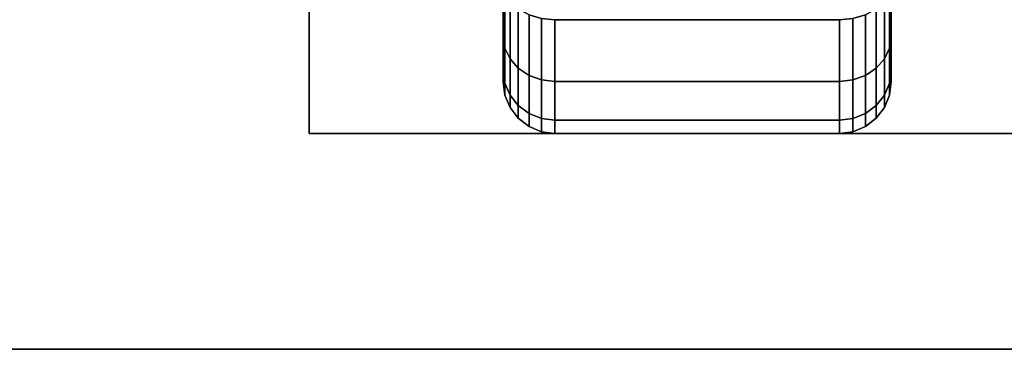
# Model space of a CAD drawing. Extents: x -55 to 53, y -44 to 44.
# Drawn here: x 0 to 3, y 9 to 10 of the extents above; entities that cross this region are included whole.
import ezdxf

# ---------------------------------------------------------------- set-up
doc = ezdxf.new("R2010")
doc.units = 0
for name, color, linetype in [('3D-BLACK', 250, 'CONTINUOUS'), ('3D-COLDROLL', 252, 'CONTINUOUS'), ('3D-FLAT', 7, 'CONTINUOUS'), ('3D-NON', 43, 'CONTINUOUS')]:
    doc.layers.add(name, color=color, linetype=linetype)

msp = doc.modelspace()

# ---------------------------------------------------------------- linework, layer by layer
at = {"layer": '3D-BLACK'}
for points in [[(1.4375, 10.3106, 0.4356), (1.4375, 10.4697, 0.5947), (1.4375, 10.3505, 0.75), (1.4375, 10.1556, 0.6375)], [(1.4375, 10.1556, 1.6125), (1.4375, 10.3505, 1.5), (1.4375, 10.4697, 1.6553), (1.4375, 10.3106, 1.8144)], [(2.5625, 10.4697, 0.5947), (2.5625, 10.3106, 0.4356), (2.5625, 10.1556, 0.6375), (2.5625, 10.3505, 0.75)], [(2.5625, 10.3505, 1.5), (2.5625, 10.1556, 1.6125), (2.5625, 10.3106, 1.8144), (2.5625, 10.4697, 1.6553)], [(1.4375, 10.1556, 0.6375), (1.4375, 10.3505, 0.75), (1.4375, 10.2756, 0.9309), (1.4375, 10.0582, 0.8727)], [(1.4375, 10.0582, 1.3773), (1.4375, 10.2756, 1.3191), (1.4375, 10.3505, 1.5), (1.4375, 10.1556, 1.6125)], [(2.5625, 10.3505, 0.75), (2.5625, 10.1556, 0.6375), (2.5625, 10.0582, 0.8727), (2.5625, 10.2756, 0.9309)], [(2.5625, 10.2756, 1.3191), (2.5625, 10.0582, 1.3773), (2.5625, 10.1556, 1.6125), (2.5625, 10.3505, 1.5)], [(1.4426, 10.2831, 0.4081), (1.4375, 10.3106, 0.4356), (1.4375, 10.1556, 0.6375), (1.4426, 10.122, 0.6181)], [(1.4426, 10.122, 1.6319), (1.4375, 10.1556, 1.6125), (1.4375, 10.3106, 1.8144), (1.4426, 10.2831, 1.8419)], [(2.5625, 10.3106, 0.4356), (2.5574, 10.2831, 0.4081), (2.5574, 10.122, 0.6181), (2.5625, 10.1556, 0.6375)], [(2.5625, 10.1556, 1.6125), (2.5574, 10.122, 1.6319), (2.5574, 10.2831, 1.8419), (2.5625, 10.3106, 1.8144)], [(1.4375, 10.0582, 0.8727), (1.4375, 10.2756, 0.9309), (1.4375, 10.25, 1.125), (1.4375, 10.025, 1.125)], [(1.4375, 10.025, 1.125), (1.4375, 10.25, 1.125), (1.4375, 10.2756, 1.3191), (1.4375, 10.0582, 1.3773)], [(1.4576, 10.2575, 0.3825), (1.4426, 10.2831, 0.4081), (1.4426, 10.122, 0.6181), (1.4576, 10.0907, 0.6)], [(1.4576, 10.0907, 1.65), (1.4426, 10.122, 1.6319), (1.4426, 10.2831, 1.8419), (1.4576, 10.2575, 1.8675)], [(2.5574, 10.2831, 0.4081), (2.5424, 10.2575, 0.3825), (2.5424, 10.0907, 0.6), (2.5574, 10.122, 0.6181)], [(2.5574, 10.122, 1.6319), (2.5424, 10.0907, 1.65), (2.5424, 10.2575, 1.8675), (2.5574, 10.2831, 1.8419)], [(2.5625, 10.2756, 0.9309), (2.5625, 10.0582, 0.8727), (2.5625, 10.025, 1.125), (2.5625, 10.25, 1.125)], [(2.5625, 10.25, 1.125), (2.5625, 10.025, 1.125), (2.5625, 10.0582, 1.3773), (2.5625, 10.2756, 1.3191)], [(1.4814, 10.2356, 0.3606), (1.4576, 10.2575, 0.3825), (1.4576, 10.0907, 0.6), (1.4814, 10.0638, 0.5845)], [(1.4814, 10.0638, 1.6655), (1.4576, 10.0907, 1.65), (1.4576, 10.2575, 1.8675), (1.4814, 10.2356, 1.8894)], [(2.5424, 10.2575, 0.3825), (2.5186, 10.2356, 0.3606), (2.5186, 10.0638, 0.5845), (2.5424, 10.0907, 0.6)], [(2.5424, 10.0907, 1.65), (2.5186, 10.0638, 1.6655), (2.5186, 10.2356, 1.8894), (2.5424, 10.2575, 1.8675)], [(1.5125, 10.2187, 0.3437), (1.4814, 10.2356, 0.3606), (1.4814, 10.0638, 0.5845), (1.5125, 10.0431, 0.5725)], [(1.5125, 10.0431, 1.6775), (1.4814, 10.0638, 1.6655), (1.4814, 10.2356, 1.8894), (1.5125, 10.2187, 1.9063)], [(1.5487, 10.2081, 0.3331), (1.5125, 10.2187, 0.3437), (1.5125, 10.0431, 0.5725), (1.5487, 10.0301, 0.5651)], [(1.5487, 10.0301, 1.6849), (1.5125, 10.0431, 1.6775), (1.5125, 10.2187, 1.9063), (1.5487, 10.2081, 1.9169)], [(2.4875, 10.2187, 0.3437), (2.4513, 10.2081, 0.3331), (2.4513, 10.0301, 0.5651), (2.4875, 10.0431, 0.5725)], [(2.4875, 10.0431, 1.6775), (2.4513, 10.0301, 1.6849), (2.4513, 10.2081, 1.9169), (2.4875, 10.2187, 1.9063)], [(2.5186, 10.2356, 0.3606), (2.4875, 10.2187, 0.3437), (2.4875, 10.0431, 0.5725), (2.5186, 10.0638, 0.5845)], [(2.5186, 10.0638, 1.6655), (2.4875, 10.0431, 1.6775), (2.4875, 10.2187, 1.9063), (2.5186, 10.2356, 1.8894)], [(1.5875, 10.2045, 0.3295), (1.5487, 10.2081, 0.3331), (1.5487, 10.0301, 0.5651), (1.5875, 10.0257, 0.5625)], [(1.5875, 10.0257, 1.6875), (1.5487, 10.0301, 1.6849), (1.5487, 10.2081, 1.9169), (1.5875, 10.2045, 1.9205)], [(2.4125, 10.2045, 0.3295), (1.5875, 10.2045, 0.3295), (1.5875, 10.0257, 0.5625), (2.4125, 10.0257, 0.5625)], [(2.4125, 10.0257, 1.6875), (1.5875, 10.0257, 1.6875), (1.5875, 10.2045, 1.9205), (2.4125, 10.2045, 1.9205)], [(2.4513, 10.2081, 0.3331), (2.4125, 10.2045, 0.3295), (2.4125, 10.0257, 0.5625), (2.4513, 10.0301, 0.5651)], [(2.4513, 10.0301, 1.6849), (2.4125, 10.0257, 1.6875), (2.4125, 10.2045, 1.9205), (2.4513, 10.2081, 1.9169)], [(1.4426, 10.122, 0.6181), (1.4375, 10.1556, 0.6375), (1.4375, 10.0582, 0.8727), (1.4426, 10.0207, 0.8626)], [(1.4426, 10.0207, 1.3874), (1.4375, 10.0582, 1.3773), (1.4375, 10.1556, 1.6125), (1.4426, 10.122, 1.6319)], [(2.5625, 10.1556, 0.6375), (2.5574, 10.122, 0.6181), (2.5574, 10.0207, 0.8626), (2.5625, 10.0582, 0.8727)], [(2.5625, 10.0582, 1.3773), (2.5574, 10.0207, 1.3874), (2.5574, 10.122, 1.6319), (2.5625, 10.1556, 1.6125)], [(1.4576, 10.0907, 0.6), (1.4426, 10.122, 0.6181), (1.4426, 10.0207, 0.8626), (1.4576, 9.9858, 0.8532)], [(1.4576, 9.9858, 1.3968), (1.4426, 10.0207, 1.3874), (1.4426, 10.122, 1.6319), (1.4576, 10.0907, 1.65)], [(2.5574, 10.122, 0.6181), (2.5424, 10.0907, 0.6), (2.5424, 9.9858, 0.8532), (2.5574, 10.0207, 0.8626)], [(2.5574, 10.0207, 1.3874), (2.5424, 9.9858, 1.3968), (2.5424, 10.0907, 1.65), (2.5574, 10.122, 1.6319)], [(1.4814, 10.0638, 0.5845), (1.4576, 10.0907, 0.6), (1.4576, 9.9858, 0.8532), (1.4814, 9.9558, 0.8452)], [(1.4814, 9.9558, 1.4048), (1.4576, 9.9858, 1.3968), (1.4576, 10.0907, 1.65), (1.4814, 10.0638, 1.6655)], [(2.5424, 10.0907, 0.6), (2.5186, 10.0638, 0.5845), (2.5186, 9.9558, 0.8452), (2.5424, 9.9858, 0.8532)], [(2.5424, 9.9858, 1.3968), (2.5186, 9.9558, 1.4048), (2.5186, 10.0638, 1.6655), (2.5424, 10.0907, 1.65)], [(1.4426, 10.0207, 0.8626), (1.4375, 10.0582, 0.8727), (1.4375, 10.025, 1.125), (1.4426, 9.9862, 1.125)], [(1.4426, 9.9862, 1.125), (1.4375, 10.025, 1.125), (1.4375, 10.0582, 1.3773), (1.4426, 10.0207, 1.3874)], [(1.5125, 10.0431, 0.5725), (1.4814, 10.0638, 0.5845), (1.4814, 9.9558, 0.8452), (1.5125, 9.9327, 0.839)], [(1.5125, 9.9327, 1.411), (1.4814, 9.9558, 1.4048), (1.4814, 10.0638, 1.6655), (1.5125, 10.0431, 1.6775)], [(2.5186, 10.0638, 0.5845), (2.4875, 10.0431, 0.5725), (2.4875, 9.9327, 0.839), (2.5186, 9.9558, 0.8452)], [(2.5186, 9.9558, 1.4048), (2.4875, 9.9327, 1.411), (2.4875, 10.0431, 1.6775), (2.5186, 10.0638, 1.6655)], [(2.5625, 10.0582, 0.8727), (2.5574, 10.0207, 0.8626), (2.5574, 9.9862, 1.125), (2.5625, 10.025, 1.125)], [(2.5625, 10.025, 1.125), (2.5574, 9.9862, 1.125), (2.5574, 10.0207, 1.3874), (2.5625, 10.0582, 1.3773)], [(1.4576, 9.9858, 0.8532), (1.4426, 10.0207, 0.8626), (1.4426, 9.9862, 1.125), (1.4576, 9.95, 1.125)], [(1.4576, 9.95, 1.125), (1.4426, 9.9862, 1.125), (1.4426, 10.0207, 1.3874), (1.4576, 9.9858, 1.3968)], [(1.5487, 10.0301, 0.5651), (1.5125, 10.0431, 0.5725), (1.5125, 9.9327, 0.839), (1.5487, 9.9183, 0.8352)], [(1.5487, 9.9183, 1.4148), (1.5125, 9.9327, 1.411), (1.5125, 10.0431, 1.6775), (1.5487, 10.0301, 1.6849)], [(1.5875, 10.0257, 0.5625), (1.5487, 10.0301, 0.5651), (1.5487, 9.9183, 0.8352), (1.5875, 9.9133, 0.8338)], [(1.5875, 9.9133, 1.4162), (1.5487, 9.9183, 1.4148), (1.5487, 10.0301, 1.6849), (1.5875, 10.0257, 1.6875)], [(2.4125, 10.0257, 0.5625), (1.5875, 10.0257, 0.5625), (1.5875, 9.9133, 0.8338), (2.4125, 9.9133, 0.8338)], [(2.4125, 9.9133, 1.4162), (1.5875, 9.9133, 1.4162), (1.5875, 10.0257, 1.6875), (2.4125, 10.0257, 1.6875)], [(2.4513, 10.0301, 0.5651), (2.4125, 10.0257, 0.5625), (2.4125, 9.9133, 0.8338), (2.4513, 9.9183, 0.8352)], [(2.4513, 9.9183, 1.4148), (2.4125, 9.9133, 1.4162), (2.4125, 10.0257, 1.6875), (2.4513, 10.0301, 1.6849)], [(2.4875, 10.0431, 0.5725), (2.4513, 10.0301, 0.5651), (2.4513, 9.9183, 0.8352), (2.4875, 9.9327, 0.839)], [(2.4875, 9.9327, 1.411), (2.4513, 9.9183, 1.4148), (2.4513, 10.0301, 1.6849), (2.4875, 10.0431, 1.6775)], [(2.5574, 10.0207, 0.8626), (2.5424, 9.9858, 0.8532), (2.5424, 9.95, 1.125), (2.5574, 9.9862, 1.125)], [(2.5574, 9.9862, 1.125), (2.5424, 9.95, 1.125), (2.5424, 9.9858, 1.3968), (2.5574, 10.0207, 1.3874)], [(1.4814, 9.9558, 0.8452), (1.4576, 9.9858, 0.8532), (1.4576, 9.95, 1.125), (1.4814, 9.9189, 1.125)], [(1.4814, 9.9189, 1.125), (1.4576, 9.95, 1.125), (1.4576, 9.9858, 1.3968), (1.4814, 9.9558, 1.4048)], [(2.5424, 9.9858, 0.8532), (2.5186, 9.9558, 0.8452), (2.5186, 9.9189, 1.125), (2.5424, 9.95, 1.125)], [(2.5424, 9.95, 1.125), (2.5186, 9.9189, 1.125), (2.5186, 9.9558, 1.4048), (2.5424, 9.9858, 1.3968)], [(1.5125, 9.9327, 0.839), (1.4814, 9.9558, 0.8452), (1.4814, 9.9189, 1.125), (1.5125, 9.8951, 1.125)], [(1.5125, 9.8951, 1.125), (1.4814, 9.9189, 1.125), (1.4814, 9.9558, 1.4048), (1.5125, 9.9327, 1.411)], [(1.5487, 9.9183, 0.8352), (1.5125, 9.9327, 0.839), (1.5125, 9.8951, 1.125), (1.5487, 9.8801, 1.125)], [(1.5487, 9.8801, 1.125), (1.5125, 9.8951, 1.125), (1.5125, 9.9327, 1.411), (1.5487, 9.9183, 1.4148)], [(2.4875, 9.9327, 0.839), (2.4513, 9.9183, 0.8352), (2.4513, 9.8801, 1.125), (2.4875, 9.8951, 1.125)], [(2.4875, 9.8951, 1.125), (2.4513, 9.8801, 1.125), (2.4513, 9.9183, 1.4148), (2.4875, 9.9327, 1.411)], [(2.5186, 9.9558, 0.8452), (2.4875, 9.9327, 0.839), (2.4875, 9.8951, 1.125), (2.5186, 9.9189, 1.125)], [(2.5186, 9.9189, 1.125), (2.4875, 9.8951, 1.125), (2.4875, 9.9327, 1.411), (2.5186, 9.9558, 1.4048)], [(1.5875, 9.9133, 0.8338), (1.5487, 9.9183, 0.8352), (1.5487, 9.8801, 1.125), (1.5875, 9.875, 1.125)], [(1.5875, 9.875, 1.125), (1.5487, 9.8801, 1.125), (1.5487, 9.9183, 1.4148), (1.5875, 9.9133, 1.4162)], [(2.4125, 9.9133, 0.8338), (1.5875, 9.9133, 0.8338), (1.5875, 9.875, 1.125), (2.4125, 9.875, 1.125)], [(2.4125, 9.875, 1.125), (1.5875, 9.875, 1.125), (1.5875, 9.9133, 1.4162), (2.4125, 9.9133, 1.4162)], [(2.4513, 9.9183, 0.8352), (2.4125, 9.9133, 0.8338), (2.4125, 9.875, 1.125), (2.4513, 9.8801, 1.125)], [(2.4513, 9.8801, 1.125), (2.4125, 9.875, 1.125), (2.4125, 9.9133, 1.4162), (2.4513, 9.9183, 1.4148)]]:
    msp.add_3dface(points, dxfattribs=at)
at = {"layer": '3D-COLDROLL'}
for points in [[(-6, 9, 35), (12, 9, 35), (12, 36, 35), (-6, 36, 35)], [(-5.75, 9.25, 35), (-5.75, 9.25, 36), (11.75, 9.25, 36), (11.75, 9.25, 35)]]:
    msp.add_3dface(points, dxfattribs=at)
at = {"layer": '3D-COLDROLL', "invisible_edges": 10}
for points in [[(-1.1533, 17.6699, 36), (0.0725, 16.7627, 36), (1, 9.25, 36), (0, 9.25, 36)], [(0.0725, 16.7627, 36), (1.4874, 16.1938, 36), (2, 9.25, 36), (1, 9.25, 36)], [(1.4874, 16.1938, 36), (3, 16, 36), (3, 9.25, 36), (2, 9.25, 36)]]:
    msp.add_3dface(points, dxfattribs=at)
at = {"layer": '3D-FLAT'}
for points in [[(-12, 7, 25), (48, 7, 25), (48, 39.75, 25), (-12, 39.75, 25)], [(-12, 7, 27), (48, 7, 27), (48, 39.75, 27), (-12, 39.75, 27)], [(-11.9, 7, 24.9), (47.9, 7, 24.9), (47.9, 37.75, 24.9), (-11.9, 37.75, 24.9)], [(-11.9, 7, 3), (47.9, 7, 3), (47.9, 37.75, 3), (-11.9, 37.75, 3)], [(0.875, 9.875, 3), (3.125, 9.875, 3), (3.125, 12.125, 3), (0.875, 12.125, 3)], [(0.875, 9.875, 2.8125), (3.125, 9.875, 2.8125), (3.125, 12.125, 2.8125), (0.875, 12.125, 2.8125)]]:
    msp.add_3dface(points, dxfattribs=at)
at = {"layer": '3D-NON'}
for points in [[(0.875, 9.875, 2.8125), (0.875, 12.125, 2.8125), (0.875, 12.125, 3), (0.875, 9.875, 3)], [(0.875, 9.875, 2.8125), (3.125, 9.875, 2.8125), (3.125, 9.875, 3), (0.875, 9.875, 3)]]:
    msp.add_3dface(points, dxfattribs=at)

doc.saveas('drawing.dxf')
